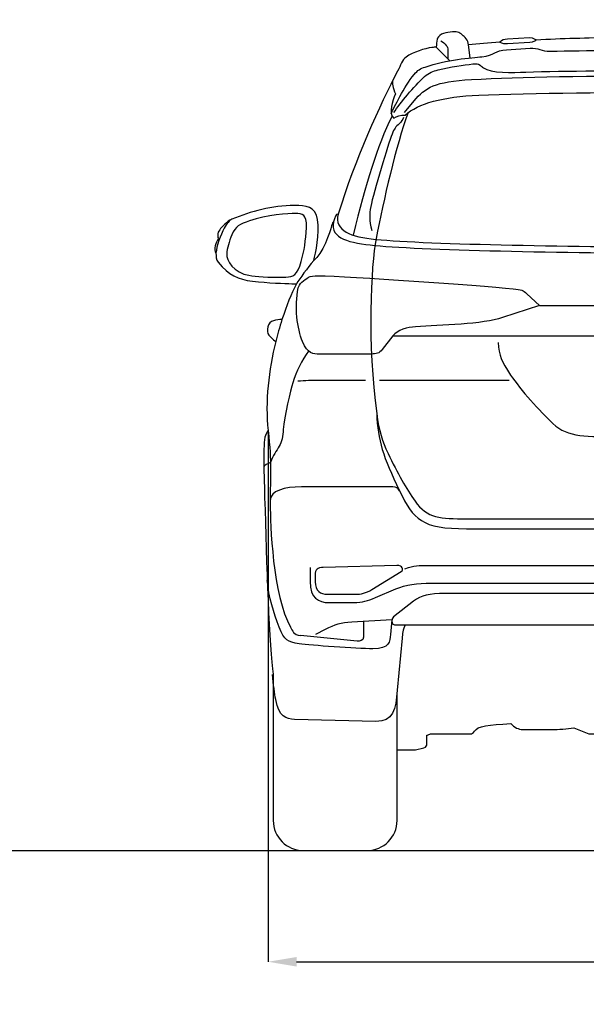
# Model space of a CAD drawing. Units: millimetres. Extents: x 2164 to 10477, y 1408 to 5800.
# Drawn here: x 7613 to 8905, y 1408 to 3652 of the extents above; entities that cross this region are included whole.
import ezdxf

# ---------------------------------------------------------------- set-up
doc = ezdxf.new("R2010")
doc.units = ezdxf.units.MM
doc.header["$MEASUREMENT"] = 0
doc.layers.add('Layer 1', color=7, linetype='Continuous')
doc.styles.get("Standard").update_dxf_attribs({"font": 'arial.ttf'})
doc.dimstyles.get("Standard").update_dxf_attribs({"dimtxt": 65, "dimasz": 65, "dimexe": 0.18, "dimexo": 0.0625, "dimgap": 20, "dimtad": 0, "dimdec": 4, "dimzin": 0, "dimdsep": 46, "dimtxsty": 'Standard', "dimcen": 0.09, "dimadec": 0, "dimazin": 0, "dimtfac": 1, "dimtdec": 4, "dimtofl": 0, "dimtmove": 0, "dimatfit": 3, "dimfxl": 1, "dimtolj": 1, "dimtzin": 0, "dimarcsym": 0})

# ---------------------------------------------------------------- blocks, each defined once
blk = doc.blocks.new('*D25')
at = {"color": 0, "lineweight": -2, "transparency": 16777216}
for p, q in [((8179.6, 2715.8), (8179.6, 1504.5)), ((10084.4, 2715.8), (10084.4, 1504.5)), ((8244.6, 1504.7), (8930.6, 1504.7)), ((10019.4, 1504.7), (9333.4, 1504.7))]:
    blk.add_line(p, q, dxfattribs=at)
at = {"color": 0, "transparency": 16777216}
for points in [[(8244.6, 1515.5), (8244.6, 1493.8), (8179.6, 1504.7)], [(10019.4, 1515.5), (10019.4, 1493.8), (10084.4, 1504.7)]]:
    blk.add_solid(points, dxfattribs=at)
at = {"layer": 'Defpoints', "color": 0, "transparency": 16777216}
for p in [(8179.6, 2715.9), (10084.4, 2715.8), (10084.4, 1504.7)]:
    blk.add_point(p, dxfattribs=at)
at = {"color": 0, "transparency": 16777216, "insert": (9132, 1504.7), "char_height": 65, "attachment_point": 5}
blk.add_mtext('\\A1;1855 mm', dxfattribs=at)

msp = doc.modelspace()

# ---------------------------------------------------------------- linework, layer by layer
msp.add_line((2508.37341, 1758.20649), (10367.98102, 1758.20649))
at = {"layer": 'Layer 1'}
for p, q in [((8797.98928, 3000.95753), (9131.96997, 3000.95753)), ((8464.00741, 2931.41816), (9131.96997, 2931.41816)), ((8728.91068, 2829.81751), (8433.13737, 2829.81751)), ((8461.62553, 2283.87539), (8458.60934, 2250.68033)), ((8473.45871, 1988.10148), (8473.45871, 2118.57545))]:
    msp.add_line(p, q, dxfattribs=at)
for points in [[(8640.03488, 3565.14803), (8636.0391, 3594.75063)], [(8593.58561, 3558.42507), (8562.38845, 3589.56361)]]:
    msp.add_lwpolyline(points, dxfattribs=at)
for points, knots in [([(8283.49112, 3103.21946), (8303.12301, 3116.2046), (8321.18026, 3169.54977), (8324.29259, 3182.26759), (8325.82912, 3188.56846), (8326.98166, 3190.58511), (8328.61491, 3191.18073), (8330.88131, 3201.80333), (8333.95494, 3209.06446), (8339.25687, 3209.06446), (8376.58137, 3330.56666), (8434.90252, 3460.46378), (8474.70505, 3534.9205), (8481.71703, 3548.04047), (8485.34759, 3560.64221), (8493.91485, 3566.88563), (8509.91676, 3578.50719), (8537.11755, 3586.90209), (8552.67744, 3588.63149), (8557.71086, 3589.18841), (8559.30484, 3589.55305), (8562.37848, 3589.55305), (8563.39677, 3597.64077), (8563.49292, 3600.34919), (8564.7797, 3607.66776), (8565.27918, 3610.4348), (8568.67935, 3616.06267), (8575.05702, 3618.86722), (8585.52661, 3623.45863), (8604.79386, 3626.34057), (8611.15218, 3624.01555), (8618.68239, 3621.26845), (8625.34849, 3615.27477), (8630.82335, 3608.93638), (8634.7611, 3604.34497), (8635.31803, 3600.042), (8636.02913, 3594.74007), (8658.25453, 3597.1413), (8682.40161, 3599.2541), (8707.73934, 3601.04094), (8711.85003, 3605.49751), (8718.49678, 3607.57162), (8724.9319, 3607.9175), (8724.9319, 3607.9175), (8775.24271, 3610.78068), (8775.24271, 3610.78068), (8784.98186, 3611.29891), (8791.43632, 3604.69085), (8790.18764, 3606.09313), (8790.18764, 3606.09313), (8790.18764, 3605.90085), (8790.18764, 3605.90085), (8848.4701, 3608.68664), (8909.13503, 3610.41487), (8965.3809, 3611.47126), (8969.64577, 3615.73672), (8976.36932, 3617.50364), (8982.82378, 3617.59978), (8982.82378, 3617.59978), (9033.21081, 3618.3103), (9033.21081, 3618.3103), (9042.98865, 3618.4252), (9048.6939, 3611.16408), (9047.52202, 3612.60505), (9072.11053, 3612.83602), (9094.79671, 3612.95093), (9114.75572, 3612.96968), (9114.75572, 3612.96968), (9114.75572, 3612.98962), (9114.75572, 3612.98962), (9114.75572, 3612.98962), (9120.5196, 3640.49818), (9120.5196, 3640.49818), (9121.97933, 3647.50957), (9125.34081, 3652.19594), (9131.96763, 3652.19594), (9138.61438, 3652.19594), (9141.97586, 3647.50957), (9143.41682, 3640.49818), (9143.41682, 3640.49818), (9149.19946, 3612.98962), (9149.19946, 3612.98962), (9149.19946, 3612.98962), (9149.19946, 3612.96968), (9149.19946, 3612.96968), (9169.17723, 3612.95093), (9191.84465, 3612.83602), (9216.43375, 3612.60505), (9215.26128, 3611.16408), (9220.96653, 3618.4252), (9230.74496, 3618.3103), (9230.74496, 3618.3103), (9281.11323, 3617.59978), (9281.11323, 3617.59978), (9287.56769, 3617.50364), (9294.31058, 3615.73672), (9298.57487, 3611.47126), (9354.82074, 3610.41487), (9415.48567, 3608.68664), (9473.76813, 3605.90085), (9473.76813, 3605.90085), (9473.76813, 3606.09313), (9473.76813, 3606.09313), (9472.50069, 3604.69085), (9478.95515, 3611.29891), (9488.71364, 3610.78068), (9488.71364, 3610.78068), (9539.02329, 3607.9175), (9539.02329, 3607.9175), (9545.45899, 3607.57162), (9552.08698, 3605.49751), (9556.19767, 3601.04094), (9581.55475, 3599.2541), (9605.72059, 3597.1413), (9627.90729, 3594.74007), (9628.63774, 3600.042), (9629.17591, 3604.34497), (9633.13301, 3608.93638), (9638.60728, 3615.27477), (9645.27279, 3621.26845), (9652.78365, 3624.01555), (9659.14315, 3626.34057), (9678.42916, 3623.45863), (9688.89817, 3618.86722), (9695.27642, 3616.06267), (9698.67659, 3610.4348), (9699.15613, 3607.66776), (9700.46344, 3600.34919), (9700.55841, 3597.64077), (9701.57729, 3589.55305), (9704.67027, 3589.55305), (9706.22615, 3589.18841), (9711.23964, 3588.63149), (9726.83822, 3586.90209), (9754.01966, 3578.50719), (9770.04033, 3566.88563), (9778.60877, 3560.64221), (9782.23874, 3548.04047), (9789.27006, 3534.9205), (9829.05325, 3460.46378), (9887.35447, 3330.56666), (9924.71766, 3209.06446), (9929.98207, 3209.06446), (9933.07388, 3201.80333), (9935.30275, 3191.18073), (9936.95476, 3190.58511), (9938.12606, 3188.56846), (9939.66318, 3182.26759), (9942.75616, 3169.54977), (9960.81342, 3116.2046), (9980.44531, 3103.21946), (9979.40884, 3105.75434), (9978.85074, 3109.05837), (9978.87067, 3114.11056), (9978.87067, 3114.11056), (9978.85074, 3114.11056), (9978.85074, 3114.11056), (9977.4297, 3117.1074), (9977.17997, 3121.6988), (9977.17997, 3126.67361), (9977.17997, 3126.67361), (9977.17997, 3184.89862), (9977.17997, 3184.89862), (9977.17997, 3191.85255), (9977.17997, 3228.62014), (10024.26297, 3228.62014), (10075.86116, 3228.62014), (10155.73471, 3214.88579), (10199.53361, 3196.84729), (10210.32974, 3192.40948), (10222.23972, 3178.71382), (10226.88858, 3172.77759), (10230.09647, 3168.62821), (10231.80593, 3166.41927), (10231.55619, 3158.19789), (10231.47881, 3155.77673), (10230.74953, 3154.25955), (10229.59699, 3153.18322), (10229.59699, 3153.18322), (10229.59699, 3153.22191), (10229.59699, 3153.22191), (10236.3774, 3142.88656), (10240.8926, 3128.4417), (10235.43708, 3119.50862), (10235.43708, 3112.17012), (10235.68682, 3104.56311), (10230.6147, 3098.62805), (10205.85324, 3069.81336), (10185.35607, 3059.55539), (10152.25833, 3055.61705), (10116.91178, 3051.44891), (10046.29725, 3051.00689), (10030.52515, 3050.35382), (10030.52515, 3050.35382), (10019.84509, 3049.9118), (10019.84509, 3049.9118), (10031.35174, 3027.57033), (10042.74349, 2999.87065), (10052.75172, 2968.92323), (10059.7631, 2968.55859), (10065.29483, 2967.4635), (10072.34491, 2965.94515), (10085.58096, 2963.17928), (10089.80655, 2941.818), (10082.79516, 2933.40433), (10078.87676, 2928.69802), (10074.34281, 2924.16407), (10067.02423, 2918.45882), (10067.02423, 2918.45882), (10067.08168, 2918.49751), (10067.08168, 2918.49751), (10082.93, 2853.89542), (10091.55471, 2781.39672), (10084.37097, 2715.83438), (10086.02298, 2713.33701), (10087.82859, 2710.22526), (10089.17342, 2707.76542), (10096.81911, 2693.83878), (10094.09077, 2627.98801), (10092.2664, 2562.61678), (10088.17447, 2416.73768), (10081.83491, 2217.20505), (10072.67203, 2159.94147), (10072.67203, 2159.94147), (10072.67203, 1826.86182), (10072.67203, 1826.86182), (10072.67203, 1788.98039), (10041.93682, 1758.20649), (10004.03546, 1758.20649), (10004.03546, 1758.20649), (9859.11663, 1758.20649), (9859.11663, 1758.20649), (9821.1965, 1758.20649), (9790.48006, 1788.98039), (9790.48006, 1826.86182), (9790.48006, 1826.86182), (9790.48006, 1988.08976), (9790.48006, 1988.08976), (9790.48006, 1988.08976), (9790.48006, 1988.10969), (9790.48006, 1988.10969), (9790.48006, 1988.10969), (9748.29565, 1988.10969), (9748.29565, 1988.10969), (9748.29565, 1988.10969), (9729.70023, 1992.33528), (9729.70023, 1992.33528), (9723.3806, 1993.77625), (9722.68884, 1997.21512), (9722.68884, 2002.15123), (9722.68884, 2002.15123), (9722.68884, 2020.88148), (9722.68884, 2020.88148), (9721.9197, 2021.03508), (9714.33262, 2024.24296), (9714.33262, 2024.24296), (9714.33262, 2024.24296), (9623.46948, 2024.24296), (9623.46948, 2024.24296), (9619.14775, 2024.24296), (9617.20731, 2025.89498), (9614.15301, 2030.65874), (9606.96927, 2041.89689), (9582.05422, 2044.85504), (9531.41628, 2047.67835), (9522.63798, 2038.49672), (9514.12817, 2034.28989), (9503.65798, 2034.28989), (9503.65798, 2034.28989), (9439.67027, 2034.28989), (9439.67027, 2034.28989), (9421.24837, 2034.28989), (9403.22981, 2035.21145), (9387.49639, 2038.1696), (9387.49639, 2038.1696), (9353.57206, 2024.12806), (9353.57206, 2024.12806), (9353.57206, 2024.12806), (8910.55606, 2024.12806), (8910.55606, 2024.12806), (8910.55606, 2024.12806), (8876.43944, 2038.1696), (8876.43944, 2038.1696), (8860.70662, 2035.21145), (8842.68805, 2034.28989), (8824.26557, 2034.28989), (8824.26557, 2034.28989), (8760.27785, 2034.28989), (8760.27785, 2034.28989), (8749.8276, 2034.28989), (8741.29903, 2038.49672), (8732.52014, 2047.67835), (8681.90214, 2044.85504), (8656.98709, 2041.89689), (8649.78341, 2030.65874), (8646.72912, 2025.89498), (8644.80802, 2024.24296), (8640.4857, 2024.24296), (8640.4857, 2024.24296), (8549.62315, 2024.24296), (8549.62315, 2024.24296), (8549.62315, 2024.24296), (8542.05483, 2021.03508), (8541.26693, 2020.88148), (8541.26693, 2020.88148), (8541.26693, 2002.15123), (8541.26693, 2002.15123), (8541.26693, 1997.21512), (8540.57576, 1993.77625), (8534.2362, 1992.33528), (8534.2362, 1992.33528), (8515.66071, 1988.10969), (8515.66071, 1988.10969), (8515.66071, 1988.10969), (8473.45637, 1988.10969), (8473.45637, 1988.10969), (8473.45637, 1988.10969), (8473.45637, 1988.08976), (8473.45637, 1988.08976), (8473.45637, 1988.08976), (8473.45637, 1826.86182), (8473.45637, 1826.86182), (8473.45637, 1788.98039), (8442.73992, 1758.20649), (8404.83914, 1758.20649), (8404.83914, 1758.20649), (8259.90096, 1758.20649), (8259.90096, 1758.20649), (8221.98084, 1758.20649), (8191.26439, 1788.98039), (8191.26439, 1826.86182), (8191.26439, 1826.86182), (8191.26439, 2159.94147), (8191.26439, 2159.94147), (8182.10152, 2217.20505), (8175.76254, 2416.73768), (8171.68995, 2562.61678), (8169.865, 2627.98801), (8167.1179, 2693.83878), (8174.76359, 2707.76542), (8176.12718, 2710.22526), (8177.91403, 2713.33701), (8179.5848, 2715.83438), (8172.38113, 2781.39672), (8181.00643, 2853.89542), (8196.87409, 2918.49751), (8196.87409, 2918.49751), (8196.93154, 2918.45882), (8196.93154, 2918.45882), (8189.57427, 2924.16407), (8185.05966, 2928.69802), (8181.14126, 2933.40433), (8174.14863, 2941.818), (8178.37481, 2963.17928), (8191.59093, 2965.94515), (8198.6797, 2967.4635), (8204.17332, 2968.55859), (8211.20464, 2968.92323), (8221.19352, 2999.87065), (8232.58469, 3027.57033), (8244.09134, 3049.9118), (8244.09134, 3049.9118), (8233.43004, 3050.35382), (8233.43004, 3050.35382), (8217.67786, 3051.00689), (8179.31631, 3051.9859), (8143.97035, 3056.15522), (8110.87144, 3060.07362), (8090.37485, 3070.35035), (8065.59404, 3099.16505), (8060.52251, 3105.06258), (8060.7916, 3112.70828), (8060.7916, 3120.02803), (8055.35542, 3128.97869), (8059.8501, 3143.38604), (8066.63168, 3153.72139), (8066.63168, 3153.72139), (8066.63168, 3153.70263), (8066.63168, 3153.70263), (8065.4979, 3154.75903), (8064.76804, 3156.29497), (8064.69124, 3158.69619), (8064.4415, 3166.91874), (8066.15097, 3169.16637), (8069.35944, 3173.29582), (8073.96961, 3179.23206), (8085.91828, 3192.92888), (8096.69448, 3197.36552), (8140.51214, 3215.42278), (8188.07585, 3228.62014), (8239.67346, 3228.62014), (8265.8753, 3228.62014), (8287.31338, 3226.94936), (8292.11583, 3197.02082), (8297.47579, 3163.71086), (8287.77475, 3120.02803), (8283.49112, 3103.21946)], [0, 0, 0, 0, 1, 1, 1, 2, 2, 2, 3, 3, 3, 4, 4, 4, 5, 5, 5, 6, 6, 6, 7, 7, 7, 8, 8, 8, 9, 9, 9, 10, 10, 10, 11, 11, 11, 12, 12, 12, 13, 13, 13, 14, 14, 14, 15, 15, 15, 16, 16, 16, 17, 17, 17, 18, 18, 18, 19, 19, 19, 20, 20, 20, 21, 21, 21, 22, 22, 22, 23, 23, 23, 24, 24, 24, 25, 25, 25, 26, 26, 26, 27, 27, 27, 28, 28, 28, 29, 29, 29, 30, 30, 30, 31, 31, 31, 32, 32, 32, 33, 33, 33, 34, 34, 34, 35, 35, 35, 36, 36, 36, 37, 37, 37, 38, 38, 38, 39, 39, 39, 40, 40, 40, 41, 41, 41, 42, 42, 42, 43, 43, 43, 44, 44, 44, 45, 45, 45, 46, 46, 46, 47, 47, 47, 48, 48, 48, 49, 49, 49, 50, 50, 50, 51, 51, 51, 52, 52, 52, 53, 53, 53, 54, 54, 54, 55, 55, 55, 56, 56, 56, 57, 57, 57, 58, 58, 58, 59, 59, 59, 60, 60, 60, 61, 61, 61, 62, 62, 62, 63, 63, 63, 64, 64, 64, 65, 65, 65, 66, 66, 66, 67, 67, 67, 68, 68, 68, 69, 69, 69, 70, 70, 70, 71, 71, 71, 72, 72, 72, 73, 73, 73, 74, 74, 74, 75, 75, 75, 76, 76, 76, 77, 77, 77, 78, 78, 78, 79, 79, 79, 80, 80, 80, 81, 81, 81, 82, 82, 82, 83, 83, 83, 84, 84, 84, 85, 85, 85, 86, 86, 86, 87, 87, 87, 88, 88, 88, 89, 89, 89, 90, 90, 90, 91, 91, 91, 92, 92, 92, 93, 93, 93, 94, 94, 94, 95, 95, 95, 96, 96, 96, 97, 97, 97, 98, 98, 98, 99, 99, 99, 100, 100, 100, 101, 101, 101, 102, 102, 102, 103, 103, 103, 104, 104, 104, 105, 105, 105, 106, 106, 106, 107, 107, 107, 108, 108, 108, 109, 109, 109, 110, 110, 110, 111, 111, 111, 112, 112, 112, 113, 113, 113, 114, 114, 114, 115, 115, 115, 116, 116, 116, 117, 117, 117, 118, 118, 118, 119, 119, 119, 120, 120, 120, 121, 121, 121, 122, 122, 122, 123, 123, 123, 124, 124, 124, 125, 125, 125, 126, 126, 126, 127, 127, 127, 128, 128, 128, 129, 129, 129, 130, 130, 130, 131, 131, 131, 132, 132, 132, 132]), ([(8573.30007, 3603.68253), (8577.91023, 3601.39738), (8582.02092, 3597.57394), (8585.49789, 3593.54063), (8588.41793, 3590.17915), (8589.35943, 3587.00879), (8589.35943, 3583.07045), (8589.35943, 3583.07045), (8589.35943, 3562.65066), (8589.35943, 3562.65066)], [0, 0, 0, 0, 1, 1, 1, 2, 2, 2, 3, 3, 3, 3]), ([(8766.85015, 3532.80067), (8860.36308, 3535.45163), (8975.35337, 3536.71908), (9131.96997, 3536.71908), (9288.58774, 3536.71908), (9403.57803, 3535.45163), (9497.09096, 3532.78074)], [6, 6, 6, 6, 7, 7, 7, 8, 8, 8, 8]), ([(8425.18448, 3151.46672), (8542.67155, 3139.78655), (8899.53189, 3134.15868), (9131.96997, 3134.15868), (9364.40923, 3134.15868), (9721.26897, 3139.76779), (9838.7367, 3151.46672)], [1, 1, 1, 1, 2, 2, 2, 3, 3, 3, 3]), ([(8422.93685, 3137.57761), (8540.42392, 3125.87867), (8899.53189, 3120.01982), (9131.96997, 3120.01982), (9364.40923, 3120.01982), (9723.5553, 3125.87867), (9841.00426, 3137.55885)], [1, 1, 1, 1, 2, 2, 2, 3, 3, 3, 3]), ([(8179.58715, 2715.86486), (8188.0014, 2639.00691), (8184.33215, 2618.22131), (8184.33215, 2546.47299), (8184.33215, 2505.97929), (8189.90315, 2338.04716), (8230.60848, 2267.20165)], [0, 0, 0, 0, 1, 1, 1, 2, 2, 2, 2]), ([(8458.60934, 2250.68033), (8457.16896, 2235.15913), (8456.57334, 2218.10082), (8418.26924, 2218.10082), (8379.94578, 2218.10082), (8277.28815, 2226.0924), (8250.49069, 2229.76107)], [0, 0, 0, 0, 1, 1, 1, 2, 2, 2, 2])]:
    msp.add_open_spline(points, degree=3, knots=knots, dxfattribs=at)
for points in [[(8707.74168, 3601.05267), (8712.23636, 3598.17073), (8719.0367, 3597.32538), (8725.49117, 3597.70995)], [(8725.49117, 3597.70995), (8725.49117, 3597.70995), (8775.76329, 3600.86038), (8775.76329, 3600.86038)], [(8775.76329, 3600.86038), (8785.54113, 3601.456), (8791.28507, 3607.06511), (8790.18999, 3605.89381)], [(8666.95897, 3567.87755), (8695.15929, 3570.62465), (8697.36823, 3582.45725), (8722.60981, 3583.76338)], [(8722.60981, 3583.76338), (8722.60981, 3583.76338), (8776.89649, 3587.27963), (8776.89649, 3587.27963)], [(8776.89649, 3587.27963), (8794.62721, 3588.37472), (8803.15636, 3579.90243), (8822.57779, 3580.30576)], [(8822.57779, 3580.30576), (8905.52557, 3582.05392), (9005.09022, 3582.88051), (9131.96997, 3582.88051)], [(8537.56192, 3544.34484), (8584.43387, 3560.55897), (8643.56168, 3565.62991), (8666.95897, 3567.87755)], [(8567.16393, 3537.66057), (8595.55653, 3544.94046), (8625.27404, 3548.41801), (8645.98225, 3551.3574)], [(8645.98225, 3551.3574), (8653.85775, 3552.49001), (8658.44916, 3551.83694), (8662.63665, 3548.53291)], [(8662.63665, 3548.53291), (8665.09591, 3546.6124), (8667.32419, 3545.05653), (8670.28234, 3542.65531)], [(8460.1658, 3437.76939), (8466.87, 3453.36797), (8488.36553, 3497.93484), (8512.45458, 3527.32522)], [(8512.45458, 3527.32522), (8520.69589, 3537.35338), (8526.53539, 3540.52258), (8537.56192, 3544.34484)], [(8536.33258, 3522.71506), (8546.14852, 3531.6282), (8555.36944, 3534.62504), (8567.16393, 3537.66057)], [(8643.25391, 3515.70367), (8758.30165, 3521.7548), (8899.1479, 3524.57812), (9131.96997, 3524.57812)], [(8670.28234, 3542.65531), (8686.32236, 3529.4005), (8737.67023, 3531.95532), (8766.85015, 3532.80067)], [(8464.06545, 3514.58982), (8461.02991, 3508.63483), (8463.62342, 3496.14799), (8469.82815, 3483.29652)], [(8466.0821, 3440.42035), (8481.50774, 3462.83803), (8510.64897, 3499.31719), (8536.33258, 3522.71506)], [(8512.45458, 3467.14101), (8537.77296, 3497.60772), (8559.38398, 3511.28579), (8643.25391, 3515.70367)], [(8469.82815, 3483.29652), (8462.02886, 3466.48794), (8456.74628, 3438.74958), (8462.02886, 3432.50616)], [(8491.78505, 3434.86869), (8521.54066, 3461.03243), (8577.61418, 3477.07303), (8659.58235, 3480.24222)], [(8659.58235, 3480.24222), (8771.63325, 3484.56396), (8994.25539, 3487.19616), (9102.6558, 3487.19616)], [(8490.20983, 3440.42035), (8490.20983, 3440.42035), (8512.45458, 3467.14101), (8512.45458, 3467.14101)], [(8498.7003, 3440.42035), (8471.11494, 3365.96362), (8442.54998, 3239.62028), (8425.56905, 3153.32978)], [(8466.0821, 3427.70371), (8472.15258, 3432.19897), (8481.66133, 3434.86869), (8491.78505, 3434.86869)], [(8462.02886, 3432.50616), (8427.93159, 3362.73581), (8402.07504, 3280.01901), (8373.64491, 3161.09038)], [(8462.02886, 3432.50616), (8462.02886, 3432.50616), (8466.0821, 3427.70371), (8466.0821, 3427.70371)], [(8478.70318, 3415.54399), (8469.78946, 3407.11039), (8467.46562, 3404.7291), (8462.02886, 3390.93613)], [(8488.039, 3429.25958), (8486.38699, 3424.57203), (8482.79453, 3419.40494), (8478.70318, 3415.54399)], [(8462.02886, 3390.93613), (8453.90304, 3370.30412), (8419.34498, 3258.42674), (8413.65849, 3226.28926)], [(8241.53886, 3210.42101), (8226.36296, 3210.42101), (8175.89913, 3207.57893), (8137.32594, 3193.78596)], [(8266.85724, 3178.6294), (8268.04848, 3209.26847), (8257.38718, 3210.42101), (8241.53886, 3210.42101)], [(8413.65849, 3226.28926), (8410.31635, 3207.4441), (8409.06767, 3195.76392), (8416.23265, 3171.63677)], [(8096.69682, 3197.35849), (8091.70267, 3195.07334), (8084.72939, 3187.37019), (8079.48492, 3177.22713)], [(8137.32594, 3193.78596), (8114.67728, 3185.69824), (8104.7652, 3180.83834), (8096.94656, 3162.01312)], [(8328.61667, 3191.21121), (8320.04941, 3152.90769), (8366.1915, 3143.22541), (8422.93685, 3137.57761)], [(8339.25921, 3209.07618), (8329.65431, 3171.00247), (8368.45789, 3157.13328), (8425.18448, 3151.46672)], [(8079.48492, 3177.22713), (8070.64858, 3160.11137), (8062.10008, 3137.30911), (8060.79394, 3120.01982)], [(8254.81302, 3100.77133), (8261.72826, 3126.24448), (8265.6666, 3147.43224), (8266.85724, 3178.6294)], [(8096.94656, 3162.01312), (8090.37719, 3146.24101), (8086.41951, 3130.87341), (8085.17141, 3118.36781)], [(8425.56905, 3153.32978), (8413.73528, 3093.35661), (8405.49456, 2909.42257), (8426.99009, 2754.51543)], [(8085.17141, 3118.36781), (8083.74979, 3104.67098), (8101.69156, 3074.08937), (8135.96177, 3069.51789)], [(8219.73555, 3065.46465), (8236.60216, 3066.00165), (8246.13027, 3068.74875), (8254.81302, 3100.77133)], [(8283.49288, 3103.21125), (8269.18167, 3086.53751), (8251.83552, 3062.25677), (8244.09368, 3049.92352)], [(8135.96177, 3069.51789), (8152.53995, 3067.30895), (8177.10913, 3064.11983), (8219.73555, 3065.46465)], [(8248.18561, 3041.10653), (8249.76083, 3049.02072), (8261.55532, 3058.703), (8271.85198, 3064.92649)], [(8271.85198, 3064.92649), (8276.2892, 3067.61614), (8282.76301, 3068.40287), (8294.13541, 3068.36535)], [(8294.13541, 3068.36535), (8363.54054, 3068.11562), (8656.24022, 3046.7344), (8737.86251, 3038.93511)], [(8257.9441, 2918.47054), (8245.76504, 2948.41902), (8239.46417, 2997.13527), (8248.18561, 3041.10653)], [(8737.86251, 3038.93511), (8757.11042, 3037.07205), (8760.58739, 3035.42003), (8769.42432, 3027.27486)], [(8769.42432, 3027.27486), (8769.42432, 3027.27486), (8797.98928, 3000.95753), (8797.98928, 3000.95753)], [(8797.98928, 3000.95753), (8797.98928, 3000.95753), (8713.60053, 2972.98819), (8713.60053, 2972.98819)], [(8211.18764, 2968.93495), (8205.55918, 2950.51306), (8201.19817, 2935.27911), (8196.91454, 2918.47054)], [(8713.60053, 2972.98819), (8669.2066, 2958.23496), (8572.4852, 2955.45034), (8515.77795, 2952.18383)], [(8515.77795, 2952.18383), (8496.79855, 2951.08874), (8474.45766, 2945.00009), (8464.00741, 2931.41816)], [(8297.09356, 2890.05917), (8282.22543, 2890.05917), (8269.5469, 2890.02166), (8257.9441, 2918.47054)], [(8464.00741, 2931.41816), (8464.00741, 2931.41816), (8439.74542, 2900.02989), (8439.74542, 2900.02989)], [(8271.65969, 2896.822), (8256.52248, 2875.72921), (8244.24727, 2851.12135), (8235.85295, 2824.70787)], [(8439.74542, 2900.02989), (8433.13737, 2891.44269), (8424.8005, 2890.05917), (8415.27239, 2890.05917)], [(8703.47681, 2916.53127), (8705.89738, 2885.6413), (8711.23741, 2873.99981), (8732.17661, 2842.16951)], [(8415.27239, 2890.05917), (8415.27239, 2890.05917), (8297.09356, 2890.05917), (8297.09356, 2890.05917)], [(8298.22676, 2829.81751), (8278.9982, 2829.81751), (8264.22563, 2829.39542), (8247.37895, 2828.14674)], [(8401.57557, 2829.81751), (8401.57557, 2829.81751), (8298.22676, 2829.81751), (8298.22676, 2829.81751)], [(8732.17661, 2842.16951), (8754.30586, 2808.57113), (8799.31476, 2759.02945), (8828.45599, 2731.54082)], [(8235.85295, 2824.70787), (8230.95436, 2809.28282), (8216.71995, 2746.96588), (8214.04965, 2718.36223)], [(8426.99009, 2754.51543), (8429.67974, 2692.65927), (8441.24384, 2656.2962), (8479.06782, 2578.18839)], [(8426.99009, 2754.51543), (8432.50364, 2714.75101), (8439.53438, 2691.37307), (8452.88533, 2663.40373)], [(8214.04965, 2718.36223), (8212.60868, 2703.20567), (8211.07215, 2688.95191), (8205.09781, 2679.80897)], [(8828.45599, 2731.54082), (8862.45712, 2699.40217), (8908.17653, 2701.86084), (8979.29112, 2701.86084)], [(8205.09781, 2679.80897), (8198.39361, 2669.53107), (8190.55622, 2659.23441), (8184.90842, 2643.15629)], [(8452.88533, 2663.40373), (8474.07368, 2618.99045), (8495.41561, 2582.41515), (8514.43313, 2554.5994)], [(8184.90842, 2643.15629), (8179.58715, 2640.42795), (8169.80931, 2636.35595), (8169.86735, 2632.4563)], [(8255.69647, 2587.19767), (8216.71995, 2587.19767), (8184.35149, 2578.63041), (8184.35149, 2556.02044)], [(8464.06545, 2587.19767), (8464.06545, 2587.19767), (8255.69647, 2587.19767), (8255.69647, 2587.19767)], [(8479.06782, 2578.18839), (8475.74504, 2585.10364), (8470.98069, 2587.19767), (8464.06545, 2587.19767)], [(8479.06782, 2578.18839), (8510.74511, 2512.75971), (8529.41675, 2491.7443), (8631.8434, 2491.7443)], [(8514.43313, 2554.5994), (8541.6345, 2514.85374), (8572.73493, 2514.56531), (8631.8434, 2514.56531)], [(8631.8434, 2514.56531), (8631.8434, 2514.56531), (9131.96997, 2514.56531), (9131.96997, 2514.56531)], [(8631.8434, 2491.7443), (8631.8434, 2491.7443), (9131.96997, 2491.7443), (9131.96997, 2491.7443)], [(8275.05987, 2403.34101), (8275.05987, 2403.34101), (8275.05987, 2371.64437), (8275.05987, 2371.64437)], [(8305.31553, 2403.34101), (8292.5983, 2403.34101), (8286.66266, 2398.23137), (8286.66266, 2386.53243)], [(8472.99793, 2408.08601), (8472.99793, 2408.08601), (8305.31553, 2403.34101), (8305.31553, 2403.34101)], [(8482.81388, 2394.27427), (8489.78716, 2398.57725), (8485.79137, 2408.47058), (8472.99793, 2408.08601)], [(8491.38172, 2400.7475), (8514.18339, 2408.16222), (8517.79519, 2408.08601), (8551.96926, 2408.08601)], [(8551.96926, 2408.08601), (8551.96926, 2408.08601), (9131.96997, 2408.08601), (9131.96997, 2408.08601)], [(8286.66266, 2386.53243), (8286.66266, 2386.53243), (8286.66266, 2370.95378), (8286.66266, 2370.95378)], [(8416.13651, 2353.29986), (8416.13651, 2353.29986), (8482.81388, 2394.27427), (8482.81388, 2394.27427)], [(8204.77128, 2267.20165), (8192.0734, 2300.18449), (8181.04746, 2335.68462), (8177.70474, 2374.16167)], [(8275.05987, 2371.64437), (8275.05987, 2334.26241), (8295.21116, 2323.44752), (8317.5327, 2323.44752)], [(8286.66266, 2370.95378), (8286.66266, 2349.95714), (8300.05171, 2342.52249), (8313.5756, 2342.52249)], [(8470.51991, 2354.70214), (8494.09013, 2364.67167), (8517.79519, 2367.72597), (8551.96926, 2367.72597)], [(8551.96926, 2367.72597), (8551.96926, 2367.72597), (9131.96997, 2367.72597), (9131.96997, 2367.72597)], [(8313.5756, 2342.52249), (8313.5756, 2342.52249), (8376.91025, 2342.52249), (8376.91025, 2342.52249)], [(8374.77811, 2323.44752), (8394.85202, 2323.44752), (8405.82109, 2327.32841), (8424.08939, 2335.05032)], [(8376.91025, 2342.52249), (8392.27844, 2342.52249), (8402.28667, 2344.80881), (8416.13651, 2353.29986)], [(8424.08939, 2335.05032), (8424.08939, 2335.05032), (8470.51991, 2354.70214), (8470.51991, 2354.70214)], [(8582.47467, 2344.07836), (8546.74414, 2344.07836), (8528.76368, 2340.2561), (8511.03296, 2326.50182)], [(9131.96997, 2344.07836), (9131.96997, 2344.07836), (8582.47467, 2344.07836), (8582.47467, 2344.07836)], [(8317.5327, 2323.44752), (8317.5327, 2323.44752), (8374.77811, 2323.44752), (8374.77811, 2323.44752)], [(8511.03296, 2326.50182), (8511.03296, 2326.50182), (8464.98701, 2290.81056), (8464.98701, 2290.81056)], [(8464.98701, 2290.81056), (8459.4547, 2286.52635), (8460.1658, 2272.50357), (8467.31144, 2272.50357)], [(8250.49069, 2229.76107), (8223.96173, 2233.41098), (8216.43152, 2236.88853), (8204.77128, 2267.20165)], [(8230.60848, 2267.20165), (8235.0076, 2259.53602), (8237.69667, 2250.0085), (8253.25714, 2248.51008)], [(8370.1486, 2278.86189), (8346.13635, 2277.51707), (8330.57646, 2273.23285), (8309.94504, 2262.26436)], [(8461.62553, 2283.87539), (8461.62553, 2283.87539), (8370.1486, 2278.86189), (8370.1486, 2278.86189)], [(8396.73501, 2280.30286), (8396.73501, 2280.30286), (8396.73501, 2244.49554), (8396.73501, 2244.49554)], [(8467.31144, 2272.50357), (8467.31144, 2272.50357), (9131.96997, 2272.50357), (9131.96997, 2272.50357)], [(8492.24583, 2272.50357), (8486.21405, 2263.14841), (8485.58033, 2250.02726), (8484.85046, 2242.34405)], [(8382.30832, 2235.86965), (8382.30832, 2235.86965), (8253.25714, 2248.51008), (8253.25714, 2248.51008)], [(8309.94504, 2262.26436), (8309.94504, 2262.26436), (8287.91134, 2250.54667), (8287.91134, 2250.54667)], [(8396.73501, 2244.49554), (8396.73501, 2235.86965), (8388.16716, 2235.31273), (8382.30832, 2235.86965)], [(8484.85046, 2242.34405), (8484.85046, 2242.34405), (8473.97753, 2123.79999), (8473.97753, 2123.79999)], [(8196.78029, 2102.40001), (8194.20613, 2116.88475), (8191.70876, 2135.05691), (8189.46113, 2159.76091)], [(8473.97753, 2123.79999), (8469.98174, 2080.32821), (8465.15995, 2051.68704), (8424.85795, 2052.68481)], [(8239.9443, 2057.21877), (8221.06103, 2057.69948), (8203.79168, 2062.84781), (8196.78029, 2102.40001)], [(8424.85795, 2052.68481), (8424.85795, 2052.68481), (8239.9443, 2057.21877), (8239.9443, 2057.21877)]]:
    msp.add_open_spline(points, degree=3, dxfattribs=at)

# ---------------------------------------------------------------- dimensions: what is measured, and where the dimension line sits
dim = msp.add_linear_dim(base=(10084.37331, 1504.65075), p1=(8179.58715, 2715.86486), p2=(10084.37331, 2715.8461), text='1855 mm', dimstyle='Standard')
dim.commit()
dim.dimension.update_dxf_attribs({"geometry": '*D25', "text_midpoint": (9131.98023, 1504.65075)})

doc.saveas('drawing.dxf')
